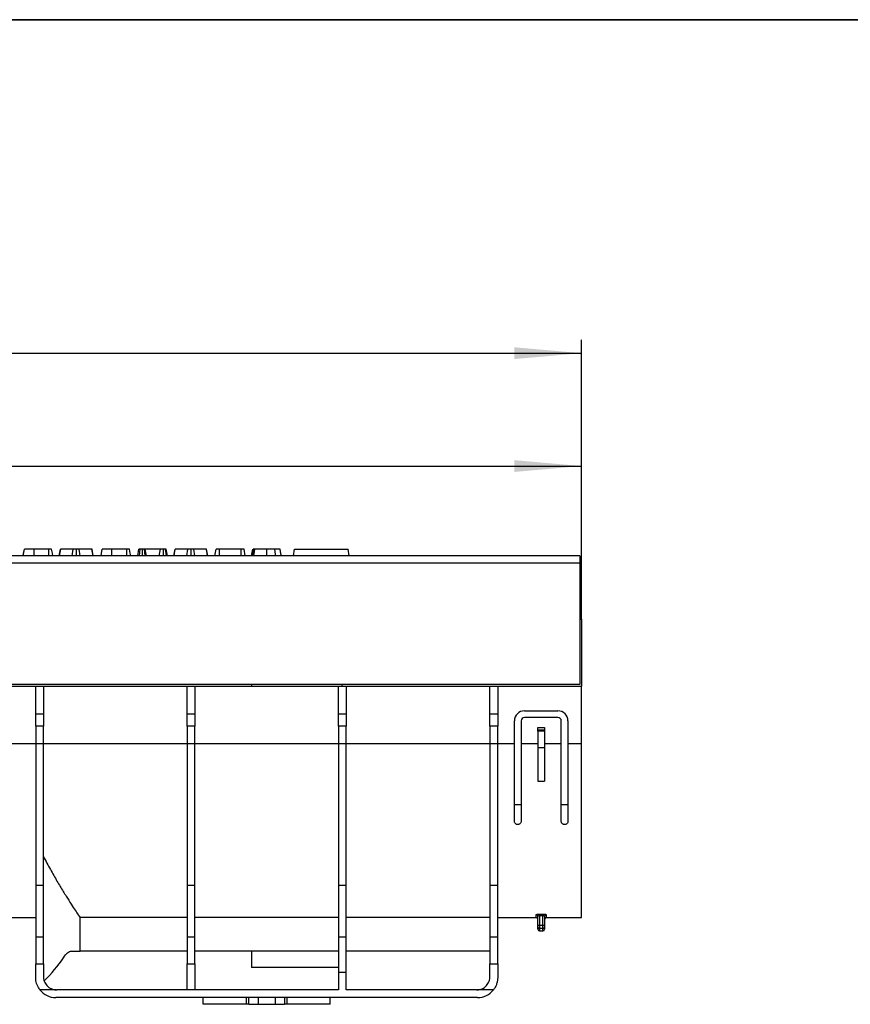
# Model space of a CAD drawing. Units: millimetres. Extents: x -85 to 664, y -32 to 370.
# Drawn here: x 245 to 307, y 217 to 291 of the extents above; entities that cross this region are included whole.
import ezdxf

# ---------------------------------------------------------------- set-up
doc = ezdxf.new("R2010")
doc.units = ezdxf.units.MM
doc.layers.add('FORMAT', color=7, linetype='Continuous')
doc.styles.add('SLDTEXTSTYLE1', font='TXT', dxfattribs={"width": 0.7})
doc.dimstyles.new('SLDDIMSTYLE0', dxfattribs={"dimtxt": 3.393075, "dimasz": 5, "dimexe": 0, "dimexo": 0.0625, "dimgap": 0.848269, "dimtad": 2, "dimdec": 4, "dimlfac": 4, "dimrnd": 1e-09, "dimzin": 12, "dimdsep": 46, "dimtxsty": 'SLDTEXTSTYLE1', "dimsah": 1, "dimcen": 0.09, "dimadec": 0, "dimazin": 3, "dimtfac": 1, "dimtdec": 4, "dimtofl": 0, "dimtmove": 0, "dimatfit": 3, "dimfxl": 0, "dimfrac": 2, "dimtolj": 1, "dimtzin": 12, "dimarcsym": 0})

# ---------------------------------------------------------------- blocks, each defined once
blk = doc.blocks.new('_D')
at = {"layer": 'FORMAT'}
for p, q in [((37.328, 246.223), (37.328, 258.668)), ((287.328, 246.223), (287.328, 258.668)), ((37.328, 257.668), (287.328, 257.668))]:
    blk.add_line(p, q, dxfattribs=at)
for points in [[(37.328, 257.668), (42.328, 257.228), (42.328, 258.108)], [(287.328, 257.668), (282.328, 258.108), (282.328, 257.228)]]:
    blk.add_solid(points, dxfattribs=at)
at = {"layer": 'FORMAT', "attachment_point": 1, "style": 'SLDTEXTSTYLE1'}
for s, insert, char_height in [('1000', (149.952, 262.042), 3.3931), ('%%p', (157.916, 262.042), 3.3931), ('2', (161.024, 262.042), 3.393)]:
    blk.add_mtext(s, dxfattribs=dict(at, insert=insert, char_height=char_height))
blk = doc.blocks.new('_D_1')
at = {"layer": 'FORMAT'}
for p, q in [((31.328, 240.971), (31.328, 267.098)), ((287.328, 246.223), (287.328, 267.098)), ((31.328, 266.098), (287.328, 266.098))]:
    blk.add_line(p, q, dxfattribs=at)
for points in [[(31.328, 266.098), (36.328, 265.658), (36.328, 266.538)], [(287.328, 266.098), (282.328, 266.538), (282.328, 265.658)]]:
    blk.add_solid(points, dxfattribs=at)
at = {"layer": 'FORMAT', "insert": (151.933, 270.472), "char_height": 3.3931, "attachment_point": 1, "style": 'SLDTEXTSTYLE1'}
blk.add_mtext('1024', dxfattribs=at)

msp = doc.modelspace()

# ---------------------------------------------------------------- linework, layer by layer
at = {"color": 7, "linetype": 'Continuous', "lineweight": 25}
for p, q in [((247.562526, 251.473424), (246.458432, 251.473424)), ((248.338303, 250.973424), (248.427032, 251.473424)), ((248.354769, 250.973424), (248.440339, 251.473424)), ((248.440339, 251.473424), (248.427032, 251.473424)), ((249.384066, 251.473424), (248.440339, 251.473424)), ((249.299629, 250.973424), (249.384066, 251.473424)), ((249.628334, 250.973424), (249.627939, 251.473424)), ((249.906635, 250.973424), (249.823047, 251.473424)), ((250.775641, 251.473424), (249.823047, 251.473424)), ((250.861472, 250.973424), (250.775641, 251.473424)), ((250.788203, 251.473424), (250.775641, 251.473424)), ((250.876798, 250.973424), (250.788203, 251.473424)), ((253.375365, 251.473424), (252.271271, 251.473424)), ((254.199004, 250.973424), (254.287167, 251.473424)), ((254.31577, 250.973424), (254.371418, 251.473424)), ((254.547691, 250.973424), (254.547304, 251.473424)), ((254.760897, 250.973424), (254.698066, 251.473424)), ((254.848307, 250.973424), (254.760145, 251.473424)), ((255.884191, 251.473424), (254.760145, 251.473424)), ((255.805536, 250.973424), (255.884191, 251.473424)), ((256.128861, 250.973424), (256.126589, 251.473424)), ((256.331725, 250.973424), (256.265527, 251.473424)), ((256.409115, 250.973424), (256.320952, 251.473424)), ((256.892024, 250.973424), (256.980753, 251.473424)), ((256.908482, 250.973424), (256.994052, 251.473424)), ((256.994052, 251.473424), (256.980753, 251.473424)), ((257.93778, 251.473424), (256.994052, 251.473424)), ((257.853343, 250.973424), (257.93778, 251.473424)), ((258.182055, 250.973424), (258.18166, 251.473424)), ((258.460349, 250.973424), (258.376761, 251.473424)), ((259.329355, 251.473424), (258.376761, 251.473424)), ((259.415185, 250.973424), (259.329355, 251.473424)), ((259.341924, 251.473424), (259.329355, 251.473424)), ((259.430511, 250.973424), (259.341924, 251.473424)), ((259.964293, 250.973424), (260.052709, 251.473424)), ((260.307124, 250.973424), (260.309151, 251.473424)), ((261.924645, 251.473424), (260.309151, 251.473424)), ((261.927, 250.973424), (261.924645, 251.473424)), ((262.222013, 250.973424), (262.133791, 251.473424)), ((265.820293, 250.973424), (265.908456, 251.473424)), ((265.908456, 251.473424), (269.908456, 251.473424)), ((269.996619, 250.973424), (269.908456, 251.473424)), ((287.20258, 250.973424), (37.452577, 250.973424)), ((287.20258, 250.973424), (287.20258, 250.448424)), ((37.452577, 250.448424), (287.20258, 250.448424)), ((287.20258, 250.448424), (287.20258, 241.348424)), ((287.20258, 246.223424), (287.327579, 246.223424)), ((287.327579, 246.223424), (287.327579, 241.223424)), ((287.20258, 241.348424), (37.452577, 241.348424)), ((228.032364, 241.223424), (262.702575, 241.223424)), ((246.577582, 239.167728), (246.577582, 241.223424)), ((247.15258, 241.223424), (247.15258, 239.167728)), ((257.885909, 239.167728), (257.885909, 241.223424)), ((258.460915, 241.223424), (258.460915, 239.167728)), ((262.702575, 241.348424), (262.702575, 241.223424)), ((262.702575, 241.223424), (269.452578, 241.223424)), ((269.194244, 239.167728), (269.194244, 241.223424)), ((269.452578, 241.223424), (269.452578, 241.348424)), ((269.452578, 241.223424), (287.327579, 241.223424)), ((269.769242, 241.223424), (269.769242, 239.167728)), ((280.502579, 239.167728), (280.502579, 241.223424)), ((281.077577, 241.223424), (281.077577, 239.167728)), ((287.327579, 236.946619), (287.327579, 241.223424)), ((246.577582, 239.167728), (247.15258, 239.167728)), ((246.577582, 238.243654), (246.577582, 239.167728)), ((247.15258, 239.167728), (247.15258, 238.243654)), ((257.885909, 239.167728), (258.460915, 239.167728)), ((257.885909, 238.243654), (257.885909, 239.167728)), ((258.460915, 239.167728), (258.460915, 238.243654)), ((269.194244, 239.167728), (269.769242, 239.167728)), ((269.194244, 238.243654), (269.194244, 239.167728)), ((269.769242, 239.167728), (269.769242, 238.243654)), ((280.502579, 239.167728), (281.077577, 239.167728)), ((280.502579, 238.243654), (280.502579, 239.167728)), ((281.077577, 239.167728), (281.077577, 238.243654)), ((283.077581, 239.390253), (285.577579, 239.390253)), ((247.15258, 238.243654), (246.577582, 238.243654)), ((246.577582, 238.243654), (246.577582, 236.921749)), ((247.15258, 236.921749), (247.15258, 238.243654)), ((258.460915, 238.243654), (257.885909, 238.243654)), ((257.885909, 238.243654), (257.885909, 236.921749)), ((258.460915, 236.921749), (258.460915, 238.243654)), ((269.769242, 238.243654), (269.194244, 238.243654)), ((269.194244, 238.243654), (269.194244, 236.921749)), ((269.769242, 236.921749), (269.769242, 238.243654)), ((281.077577, 238.243654), (280.502579, 238.243654)), ((280.502579, 238.243654), (280.502579, 236.921749)), ((281.077577, 236.921749), (281.077577, 238.243654)), ((282.327576, 236.946619), (282.327576, 238.640253)), ((282.827577, 238.640253), (282.827577, 236.946619)), ((285.577579, 238.890253), (283.077581, 238.890253)), ((285.827576, 236.946619), (285.827576, 238.640253)), ((286.327577, 238.640253), (286.327577, 236.946619)), ((284.077576, 238.140254), (284.577577, 238.140254)), ((284.077576, 237.98214), (284.077576, 238.140254)), ((284.077576, 237.859039), (284.077576, 237.98214)), ((284.077576, 237.98214), (284.577577, 237.98214)), ((284.077576, 237.859039), (284.077576, 236.640253)), ((284.577577, 237.859039), (284.077576, 237.859039)), ((284.577577, 238.140254), (284.577577, 237.98214)), ((284.577577, 237.98214), (284.577577, 237.859039)), ((284.577577, 237.859039), (284.577577, 236.640253)), ((237.001149, 236.946619), (246.577582, 236.946619)), ((247.15258, 236.921749), (246.577582, 236.921749)), ((246.577582, 236.921749), (246.577582, 226.33514)), ((247.15258, 236.946619), (257.885909, 236.946619)), ((247.15258, 226.33514), (247.15258, 236.921749)), ((258.460915, 236.921749), (257.885909, 236.921749)), ((257.885909, 236.921749), (257.885909, 226.33514)), ((258.460915, 236.946619), (269.194244, 236.946619)), ((258.460915, 226.33514), (258.460915, 236.921749)), ((269.769242, 236.921749), (269.194244, 236.921749)), ((269.194244, 236.921749), (269.194244, 226.33514)), ((269.769242, 236.946619), (280.502579, 236.946619)), ((269.769242, 226.33514), (269.769242, 236.921749)), ((281.077577, 236.921749), (280.502579, 236.921749)), ((280.502579, 236.921749), (280.502579, 226.33514)), ((281.077577, 236.946619), (282.327576, 236.946619)), ((281.077577, 226.33514), (281.077577, 236.921749)), ((282.327576, 231.140253), (282.327576, 236.946619)), ((282.827577, 236.946619), (284.077576, 236.946619)), ((282.827577, 236.946619), (282.827577, 231.140253)), ((284.577577, 236.946619), (285.827576, 236.946619)), ((285.827576, 231.140253), (285.827576, 236.946619)), ((286.327577, 236.946619), (287.327579, 236.946619)), ((286.327577, 236.946619), (286.327577, 231.140253)), ((287.327579, 223.947939), (287.327579, 236.946619)), ((284.077576, 236.640253), (284.577577, 236.640253)), ((284.077576, 236.640253), (284.077576, 234.140253)), ((284.577577, 236.640253), (284.577577, 234.140253)), ((284.077576, 234.140253), (284.577577, 234.140253)), ((282.327576, 232.390253), (282.827577, 232.390253)), ((285.827576, 232.390253), (286.327577, 232.390253)), ((247.15258, 226.33514), (246.577582, 226.33514)), ((246.577582, 226.33514), (246.577582, 222.490275)), ((247.15258, 222.490275), (247.15258, 226.33514)), ((258.460915, 226.33514), (257.885909, 226.33514)), ((257.885909, 226.33514), (257.885909, 222.490275)), ((258.460915, 222.490275), (258.460915, 226.33514)), ((269.769242, 226.33514), (269.194244, 226.33514)), ((269.194244, 226.33514), (269.194244, 222.490275)), ((269.769242, 222.490275), (269.769242, 226.33514)), ((281.077577, 226.33514), (280.502579, 226.33514)), ((280.502579, 226.33514), (280.502579, 222.490275)), ((281.077577, 222.490275), (281.077577, 226.33514)), ((244.111961, 223.947939), (246.577582, 223.947939)), ((257.885909, 223.950323), (249.888471, 223.950323)), ((249.888471, 221.447939), (249.888471, 223.950323)), ((269.194244, 223.950323), (258.460915, 223.950323)), ((280.502579, 223.950323), (269.769242, 223.950323)), ((281.077577, 223.947939), (283.952577, 223.947939)), ((284.077576, 223.381747), (284.077576, 224.037727)), ((284.202582, 224.208323), (284.452578, 224.208323)), ((284.202582, 224.208323), (284.202582, 224.085806)), ((284.452578, 224.085806), (284.202582, 224.085806)), ((284.202582, 224.085806), (284.202582, 223.381747)), ((284.452578, 224.208323), (284.452578, 224.085806)), ((284.452578, 223.381747), (284.452578, 224.085806)), ((284.577577, 224.037727), (284.577577, 223.381747)), ((284.702575, 223.947939), (287.327579, 223.947939)), ((284.077576, 223.381747), (284.202582, 223.381747)), ((284.077576, 223.258404), (284.077576, 223.381747)), ((284.077576, 223.072939), (284.077576, 223.258404)), ((284.202582, 223.381747), (284.452578, 223.381747)), ((284.202582, 223.381747), (284.202582, 223.135062)), ((284.452578, 223.135062), (284.202582, 223.135062)), ((284.202582, 222.947939), (284.452578, 222.947939)), ((284.452578, 223.381747), (284.577577, 223.381747)), ((284.452578, 223.135062), (284.452578, 223.381747)), ((284.577577, 223.381747), (284.577577, 223.258404)), ((284.577577, 223.258404), (284.577577, 223.072939)), ((247.15258, 222.490275), (246.577582, 222.490275)), ((246.577582, 222.490275), (246.577582, 220.497944)), ((247.15258, 220.497944), (247.15258, 222.490275)), ((258.460915, 222.490275), (257.885909, 222.490275)), ((257.885909, 222.490275), (257.885909, 220.497944)), ((258.460915, 220.497944), (258.460915, 222.490275)), ((269.769242, 222.490275), (269.194244, 222.490275)), ((269.194244, 222.490275), (269.194244, 219.848424)), ((269.769242, 219.848424), (269.769242, 222.490275)), ((281.077577, 222.490275), (280.502579, 222.490275)), ((280.502579, 222.490275), (280.502579, 220.497944)), ((281.077577, 220.497944), (281.077577, 222.490275)), ((249.242051, 221.447939), (249.888471, 221.447939)), ((257.885909, 221.447939), (249.888471, 221.447939)), ((269.194244, 221.447939), (258.460915, 221.447939)), ((262.702575, 221.447939), (262.702575, 220.227908)), ((280.502579, 221.447939), (269.769242, 221.447939)), ((246.577582, 219.473424), (246.577582, 220.497944)), ((246.577582, 220.497944), (247.15258, 220.497944)), ((247.15258, 220.497944), (247.15258, 219.548423)), ((257.885909, 220.497944), (258.460915, 220.497944)), ((257.885909, 218.549386), (257.885909, 220.497944)), ((258.460915, 220.497944), (258.460915, 218.549386)), ((262.702575, 220.227908), (262.702575, 220.227711)), ((269.194244, 220.227711), (262.702575, 220.227711)), ((269.769242, 219.848424), (269.194244, 219.848424)), ((269.194244, 219.848424), (269.194244, 218.548425)), ((269.769242, 218.548425), (269.769242, 219.848424)), ((280.502579, 219.548423), (280.502579, 220.497944)), ((280.502579, 220.497944), (281.077577, 220.497944)), ((281.077577, 220.497944), (281.077577, 219.473424)), ((248.108728, 218.549386), (246.89599, 218.549386)), ((257.885909, 218.548425), (248.152582, 218.548425)), ((257.885909, 218.549386), (257.885909, 218.548425)), ((258.460915, 218.549386), (257.885909, 218.549386)), ((258.460915, 218.548425), (258.460915, 218.549386)), ((269.194244, 218.548425), (258.460915, 218.548425)), ((279.502577, 218.548425), (269.769242, 218.548425)), ((280.759169, 218.549386), (279.546431, 218.549386)), ((279.577582, 217.973424), (248.077577, 217.973424)), ((259.077577, 217.473423), (259.077577, 217.973424)), ((262.312031, 217.473423), (262.312031, 217.973424)), ((262.487105, 217.473423), (262.487105, 217.973424)), ((263.178056, 217.973424), (263.178056, 217.473423)), ((264.477095, 217.473423), (264.477095, 217.973424)), ((265.168054, 217.973424), (265.168054, 217.473423)), ((265.343121, 217.973424), (265.343121, 217.473423)), ((268.577582, 217.473423), (268.577582, 217.973424)), ((262.312031, 217.473423), (259.077577, 217.473423)), ((262.487105, 217.473423), (262.312031, 217.473423)), ((262.487105, 217.473423), (263.178056, 217.473423)), ((263.178056, 217.473423), (264.477095, 217.473423)), ((264.477095, 217.473423), (265.168054, 217.473423)), ((265.343121, 217.473423), (265.168054, 217.473423)), ((268.577582, 217.473423), (265.343121, 217.473423))]:
    msp.add_line(p, q, dxfattribs=at)
at = {"color": 8, "linetype": 'Continuous', "lineweight": 25}
for p, q in [((283.952577, 223.947939), (283.952577, 224.160699)), ((284.702575, 224.160699), (284.702575, 223.947939)), ((284.202582, 223.135062), (284.202582, 222.947939)), ((284.452578, 222.947939), (284.452578, 223.135062)), ((269.194244, 220.227908), (262.702575, 220.227908))]:
    msp.add_line(p, q, dxfattribs=at)
at = {"color": 7, "linetype": 'Continuous', "lineweight": 25, "flags": 128}
for points in [[(245.644553, 250.973424), (245.665027, 251.088565), (245.733453, 251.473424)], [(245.645291, 250.973424), (245.672843, 251.129674), (245.733453, 251.473424)], [(246.457165, 250.973424), (246.45756, 251.129674), (246.458432, 251.473424)], [(247.564337, 250.973424), (247.563659, 251.161874), (247.562526, 251.473424)], [(247.855401, 250.973424), (247.822171, 251.161875), (247.767238, 251.473424)], [(251.458129, 250.973424), (251.485682, 251.129674), (251.546292, 251.473424)], [(252.269967, 250.973424), (252.270369, 251.129674), (252.271271, 251.473424)], [(253.377175, 250.973424), (253.376497, 251.161874), (253.375365, 251.473424)], [(253.66824, 250.973424), (253.63501, 251.161875), (253.580077, 251.473424)], [(262.705384, 250.973424), (262.726045, 251.090561), (262.793592, 251.473424)], [(262.739679, 250.973424), (262.772611, 251.159169), (262.828319, 251.473424)], [(262.777722, 250.973424), (262.797987, 251.101001), (262.857145, 251.473424)], [(263.848132, 250.973424), (263.848147, 251.129674), (263.848169, 251.473424)], [(264.489344, 250.973424), (264.479084, 251.093935), (264.446779, 251.473424)], [(264.915562, 250.973424), (264.902046, 251.050052), (264.864711, 251.261738), (264.827369, 251.473424)], [(264.915673, 250.973424), (264.880931, 251.170154), (264.827369, 251.473424)]]:
    msp.add_lwpolyline(points, dxfattribs=at)
at = {"color": 8, "linetype": 'Continuous', "lineweight": 25, "flags": 128}
msp.add_lwpolyline([(262.87645, 250.973424), (262.890568, 251.101004), (262.931785, 251.473424)], dxfattribs=at)
at = {"color": 7, "linetype": 'Continuous', "lineweight": 25}
for centre, radius, start, end in [((283.077579, 238.640253), 0.75, 90, 180), ((285.577579, 238.640253), 0.75, 0, 90), ((283.077579, 238.640253), 0.25, 90, 180), ((285.577579, 238.640253), 0.25, 0, 90), ((283.953583, 224.036706), 0.123997, 0.47186845, 90.46462004), ((283.952579, 223.822939), 0.125, 0, 90), ((284.701573, 224.036703), 0.124, 89.53681033, 179.52670117), ((284.702579, 223.822939), 0.125, 90, 180), ((284.201751, 223.259237), 0.124178, 180.38438127, 270.38309765), ((284.202579, 223.072939), 0.125, 180, 270), ((284.453401, 223.259237), 0.124178, 269.62030183, 359.61563398), ((284.452579, 223.072939), 0.125, 270, 0), ((248.077579, 219.473424), 1.5, 218.02646579, 270), ((248.152579, 219.548424), 1, 267.48674746, 270), ((279.502579, 219.548424), 1, 270, 272.51325254), ((279.577579, 219.473424), 1.5, 270, 321.97353421)]:
    msp.add_arc(centre, radius, start, end, dxfattribs=at)
msp.add_ellipse((230.452579, 224.901627), major_axis=(19.4375, 0), ratio=0.577350269, start_param=5.751802953, end_param=5.922920181, dxfattribs=at)
for points, knots in [([(246.458432, 251.473424), (246.373153, 251.473424), (246.201589, 251.473424), (245.973552, 251.473424), (245.808074, 251.473424), (245.738038, 251.473424), (245.734403, 251.473424), (245.733453, 251.473424)], [0, 0, 0, 0, 0.220738602, 0.444081104, 0.682352957, 0.916985563, 1, 1, 1, 1]), ([(247.767238, 251.473424), (247.76558, 251.473424), (247.76295, 251.473424), (247.734116, 251.473424), (247.692613, 251.473424), (247.632378, 251.473424), (247.587337, 251.473424), (247.562526, 251.473424)], [0, 0, 0, 0, 0.279244717, 0.442808765, 0.608155396, 0.784152767, 1, 1, 1, 1]), ([(249.627939, 251.473424), (249.598327, 251.473424), (249.544979, 251.473424), (249.475302, 251.473424), (249.41918, 251.473424), (249.39717, 251.473424), (249.384066, 251.473424)], [0, 0, 0, 0, 0.237083869, 0.42712112, 0.658931137, 1, 1, 1, 1]), ([(249.823047, 251.473424), (249.81364, 251.473424), (249.794731, 251.473424), (249.751605, 251.473424), (249.697763, 251.473424), (249.656211, 251.473424), (249.632945, 251.473424), (249.627939, 251.473424)], [0, 0, 0, 0, 0.2799461472, 0.5626905097, 0.7546913677, 0.9472180512, 1, 1, 1, 1]), ([(252.271271, 251.473424), (252.183397, 251.473424), (252.022401, 251.473424), (251.801803, 251.473424), (251.636538, 251.473424), (251.55346, 251.473424), (251.547976, 251.473424), (251.546292, 251.473424)], [0, 0, 0, 0, 0.228032139, 0.417784864, 0.653293204, 0.893520821, 1, 1, 1, 1]), ([(253.580077, 251.473424), (253.578419, 251.473424), (253.575789, 251.473424), (253.546955, 251.473424), (253.505452, 251.473424), (253.445217, 251.473424), (253.400176, 251.473424), (253.375365, 251.473424)], [0, 0, 0, 0, 0.279244717, 0.442808765, 0.608155396, 0.784152767, 1, 1, 1, 1]), ([(254.371418, 251.473424), (254.350416, 251.473424), (254.313408, 251.473424), (254.289929, 251.473424), (254.287886, 251.473424), (254.287167, 251.473424)], [0, 0, 0, 0, 0.4596810902, 0.8099976894, 1, 1, 1, 1]), ([(254.547304, 251.473424), (254.51743, 251.473424), (254.471552, 251.473424), (254.412101, 251.473424), (254.385164, 251.473424), (254.371418, 251.473424)], [0, 0, 0, 0, 0.477542213, 0.733390784, 1, 1, 1, 1]), ([(254.698066, 251.473424), (254.677245, 251.473424), (254.644991, 251.473424), (254.591479, 251.473424), (254.56225, 251.473424), (254.547304, 251.473424)], [0, 0, 0, 0, 0.470889539, 0.729443023, 1, 1, 1, 1]), ([(254.760145, 251.473424), (254.757245, 251.473424), (254.751437, 251.473424), (254.719272, 251.473424), (254.700141, 251.473424), (254.698066, 251.473424)], [0, 0, 0, 0, 0.470487115, 0.94258106, 1, 1, 1, 1]), ([(256.126589, 251.473424), (256.095035, 251.473424), (256.036648, 251.473424), (255.954266, 251.473424), (255.90979, 251.473424), (255.888479, 251.473424), (255.884191, 251.473424)], [0, 0, 0, 0, 0.307409103, 0.568815998, 0.913254586, 1, 1, 1, 1]), ([(256.265527, 251.473424), (256.248378, 251.473424), (256.217163, 251.473424), (256.164157, 251.473424), (256.135518, 251.473424), (256.126589, 251.473424)], [0, 0, 0, 0, 0.45625324, 0.830455664, 1, 1, 1, 1]), ([(256.320952, 251.473424), (256.319041, 251.473424), (256.316095, 251.473424), (256.295925, 251.473424), (256.275852, 251.473424), (256.265527, 251.473424)], [0, 0, 0, 0, 0.472982824, 0.728918764, 1, 1, 1, 1]), ([(258.18166, 251.473424), (258.152048, 251.473424), (258.098699, 251.473424), (258.029016, 251.473424), (257.972893, 251.473424), (257.950884, 251.473424), (257.93778, 251.473424)], [0, 0, 0, 0, 0.237079869, 0.427130786, 0.658936892, 1, 1, 1, 1]), ([(258.376761, 251.473424), (258.367353, 251.473424), (258.348444, 251.473424), (258.305318, 251.473424), (258.251479, 251.473424), (258.20993, 251.473424), (258.186666, 251.473424), (258.18166, 251.473424)], [0, 0, 0, 0, 0.279953272, 0.562704831, 0.754710576, 0.947216708, 1, 1, 1, 1]), ([(260.309151, 251.473424), (260.275106, 251.473424), (260.217463, 251.473424), (260.138832, 251.473424), (260.089974, 251.473424), (260.057436, 251.473424), (260.054009, 251.473424), (260.052709, 251.473424)], [0, 0, 0, 0, 0.262397199, 0.4442746201, 0.6822037965, 0.8795188342, 1, 1, 1, 1]), ([(262.133791, 251.473424), (262.129341, 251.473424), (262.120445, 251.473424), (262.076485, 251.473424), (262.019763, 251.473424), (261.970719, 251.473424), (261.938627, 251.473424), (261.924645, 251.473424)], [0, 0, 0, 0, 0.2852766238, 0.5702694735, 0.7258973143, 0.880583447, 1, 1, 1, 1]), ([(262.857145, 251.473424), (262.849689, 251.473424), (262.838365, 251.473424), (262.831085, 251.473424), (262.829245, 251.473424), (262.828319, 251.473424)], [0, 0, 0, 0, 0.489046674, 0.742708958, 1, 1, 1, 1]), ([(262.931785, 251.473424), (262.921473, 251.473424), (262.901707, 251.473424), (262.874579, 251.473424), (262.86303, 251.473424), (262.857145, 251.473424)], [0, 0, 0, 0, 0.348494198, 0.668022029, 1, 1, 1, 1]), ([(263.848169, 251.473424), (263.707121, 251.473424), (263.482247, 251.473424), (263.172715, 251.473424), (263.018332, 251.473424), (262.931785, 251.473424)], [0, 0, 0, 0, 0.425073195, 0.677694671, 1, 1, 1, 1]), ([(264.446779, 251.473424), (264.392375, 251.473424), (264.283447, 251.473424), (264.081615, 251.473424), (263.934506, 251.473424), (263.848169, 251.473424)], [0, 0, 0, 0, 0.291884071, 0.584416551, 1, 1, 1, 1]), ([(264.827369, 251.473424), (264.816157, 251.473424), (264.797284, 251.473424), (264.660479, 251.473424), (264.532894, 251.473424), (264.458927, 251.473424), (264.446779, 251.473424)], [0, 0, 0, 0, 0.400284468, 0.673808262, 0.946426632, 1, 1, 1, 1]), ([(282.827577, 231.140253), (282.824237, 231.109246), (282.817552, 231.047174), (282.76521, 230.966457), (282.690192, 230.910858), (282.605359, 230.887249), (282.52496, 230.89192), (282.453549, 230.918945), (282.392788, 230.965977), (282.347101, 231.032439), (282.329075, 231.09429), (282.327861, 231.131508), (282.327576, 231.140253)], [0, 0, 0, 0, 0.124922369, 0.2500775568, 0.3674072096, 0.4705543777, 0.5628062438, 0.6521880745, 0.7460419635, 0.8494750149, 0.9646324247, 1, 1, 1, 1]), ([(286.327577, 231.140253), (286.324237, 231.109246), (286.317552, 231.047174), (286.26521, 230.966457), (286.190192, 230.910858), (286.105359, 230.887249), (286.02496, 230.89192), (285.953549, 230.918945), (285.892787, 230.965977), (285.847101, 231.032439), (285.829074, 231.09429), (285.827861, 231.131508), (285.827576, 231.140253)], [0, 0, 0, 0, 0.124922369, 0.2500775568, 0.3674072096, 0.4705543777, 0.5628062438, 0.6521880745, 0.7460419635, 0.8494750149, 0.9646324247, 1, 1, 1, 1]), ([(247.152579, 228.51545), (247.326673, 228.175231), (247.499414, 227.852522), (247.837862, 227.24013), (248.003586, 226.950454), (248.324072, 226.403818), (248.478851, 226.146855), (248.699779, 225.786896), (248.771732, 225.670876), (248.909745, 225.450207), (248.975958, 225.345302), (249.16573, 225.04677), (249.280437, 224.869274), (249.483432, 224.558069), (249.571733, 224.424352), (249.681874, 224.258521), (249.714864, 224.209049), (249.758384, 224.143943), (249.771885, 224.123775), (249.796643, 224.086834), (249.807932, 224.070012), (249.858938, 223.994066), (249.88237, 223.959366), (249.888471, 223.950323)], [0, 0, 0, 0, 0.125, 0.125, 0.25, 0.25, 0.375, 0.375, 0.4375, 0.4375, 0.5, 0.5, 0.625, 0.625, 0.75, 0.75, 0.8125, 0.8125, 0.84375, 0.84375, 0.875, 0.875, 1, 1, 1, 1]), ([(283.952577, 224.160699), (283.955424, 224.165907), (283.961125, 224.176334), (284.005512, 224.190825), (284.070537, 224.201893), (284.14055, 224.207568), (284.185657, 224.208117), (284.202582, 224.208323)], [0, 0, 0, 0, 0.218479854, 0.437433258, 0.655666124, 0.870805934, 1, 1, 1, 1]), ([(284.202582, 224.085806), (284.194111, 224.085597), (284.171415, 224.085038), (284.13619, 224.079225), (284.103785, 224.068014), (284.081816, 224.053439), (284.078992, 224.042977), (284.077576, 224.037727)], [0, 0, 0, 0, 0.1253743956, 0.3359287296, 0.5536084748, 0.7760202956, 1, 1, 1, 1]), ([(284.452578, 224.208323), (284.480272, 224.207785), (284.535596, 224.206708), (284.609566, 224.1984), (284.666198, 224.186386), (284.697788, 224.173035), (284.701169, 224.164322), (284.702575, 224.160699)], [0, 0, 0, 0, 0.210651394, 0.420817127, 0.632305489, 0.847111112, 1, 1, 1, 1]), ([(284.577579, 224.037727), (284.577579, 224.04943), (284.564936, 224.06151), (284.519743, 224.07981), (284.486799, 224.085806), (284.452579, 224.085806)], [0, 0, 0, 0, 0.5, 0.5, 1, 1, 1, 1]), ([(248.642257, 220.945535), (248.749131, 221.109333), (248.854151, 221.233215), (249.005917, 221.360609), (249.055818, 221.393289), (249.151822, 221.436886), (249.197921, 221.447939), (249.242053, 221.447939)], [0, 0, 0, 0, 0.5, 0.5, 0.75, 0.75, 1, 1, 1, 1]), ([(246.89599, 218.549386), (246.815132, 218.67362), (246.653315, 218.922244), (246.583383, 219.255052), (246.578686, 219.431852), (246.577582, 219.473424)], [0, 0, 0, 0, 0.433077829, 0.866698039, 1, 1, 1, 1]), ([(247.152579, 219.548424), (247.152579, 219.489677), (247.157719, 219.430517), (247.179138, 219.311653), (247.195697, 219.25126), (247.240296, 219.134094), (247.268088, 219.077524), (247.335099, 218.968944), (247.374718, 218.916689), (247.462272, 218.822041), (247.510507, 218.778996), (247.616159, 218.701944), (247.672379, 218.668878), (247.789808, 218.614299), (247.851842, 218.592484), (247.978693, 218.561496), (248.043175, 218.552263), (248.108728, 218.549386)], [0, 0, 0, 0, 0.125, 0.125, 0.25, 0.25, 0.375, 0.375, 0.5, 0.5, 0.625, 0.625, 0.75, 0.75, 0.875, 0.875, 1, 1, 1, 1]), ([(279.546429, 218.549386), (279.611988, 218.552263), (279.67618, 218.561484), (279.801944, 218.592093), (279.864155, 218.613811), (279.982285, 218.668583), (280.038021, 218.701369), (280.142877, 218.777568), (280.192228, 218.821421), (280.279815, 218.915925), (280.318652, 218.966914), (280.386361, 219.076134), (280.414593, 219.133552), (280.459065, 219.250058), (280.475678, 219.310095), (280.497435, 219.430174), (280.502579, 219.489641), (280.502579, 219.548424)], [0, 0, 0, 0, 0.125, 0.125, 0.25, 0.25, 0.375, 0.375, 0.5, 0.5, 0.625, 0.625, 0.75, 0.75, 0.875, 0.875, 1, 1, 1, 1]), ([(281.077579, 219.473424), (281.077579, 219.395066), (281.071472, 219.315876), (281.052278, 219.196123), (281.044202, 219.156044), (281.024458, 219.075613), (281.012722, 219.03511), (280.972652, 218.915931), (280.939346, 218.838787), (280.859243, 218.689517), (280.812128, 218.617107), (280.759168, 218.549386)], [0, 0, 0, 0, 0.25, 0.25, 0.375, 0.375, 0.5, 0.5, 0.75, 0.75, 1, 1, 1, 1])]:
    msp.add_open_spline(points, degree=3, knots=knots, dxfattribs=at)
at = {"layer": 'FORMAT', "color": 7, "lineweight": 35}
msp.add_line((20, 291), (415, 291), dxfattribs=at)

# ---------------------------------------------------------------- dimensions: what is measured, and where the dimension line sits
at = {"layer": 'FORMAT'}
dim = msp.add_linear_dim(base=(287.327579, 266.098214), p1=(31.327579, 240.971185), p2=(287.327579, 246.223424), dimstyle='SLDDIMSTYLE0', dxfattribs=at)
dim.commit()
dim.dimension.update_dxf_attribs({"geometry": '_D_1', "text_midpoint": (155.915064, 266.098214), "dimtype": 160})
dim = msp.add_linear_dim(base=(287.327579, 257.66808), p1=(37.327579, 246.223424), p2=(287.327579, 246.223424), text='<>%%p2', dimstyle='SLDDIMSTYLE0', dxfattribs=at)
dim.commit()
dim.dimension.update_dxf_attribs({"geometry": '_D', "text_midpoint": (156.574246, 257.66808), "dimtype": 160})

doc.saveas('drawing.dxf')
